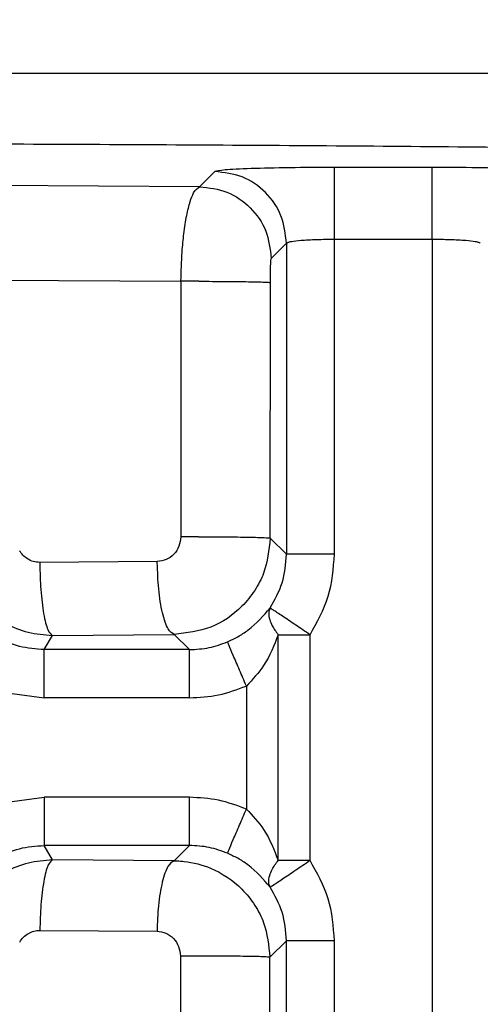
# Model space of a CAD drawing. Units: inches. Extents: x 144.9 to 238.4, y 214.8 to 247.7.
# Drawn here: x 183.4 to 183.4, y 225.2 to 225.3 of the extents above; entities that cross this region are included whole.
import ezdxf

# ---------------------------------------------------------------- set-up
doc = ezdxf.new("R2010")
doc.units = ezdxf.units.IN
doc.header["$LTSCALE"] = 0.25
doc.header["$MEASUREMENT"] = 0
doc.layers.add('ANNOTATIONS', color=1, linetype='Continuous')
doc.layers.add('MOTOR RH', color=7, linetype='Continuous')
doc.styles.add('ARIAL', font='arial.ttf', dxfattribs={"height": 0.09375})
doc.dimstyles.new('STANDARD$0', dxfattribs={"dimtxt": 0.09375, "dimasz": 0.09375, "dimexe": 0.03125, "dimexo": 0.046875, "dimgap": 0.09, "dimtad": 0, "dimtih": 1, "dimtoh": 1, "dimdec": 4, "dimzin": 0, "dimdsep": 46, "dimtxsty": 'ARIAL', "dimcen": 0.09, "dimadec": 0, "dimazin": 0, "dimtfac": 1, "dimtdec": 4, "dimtofl": 0, "dimtmove": 0, "dimatfit": 1, "dimfxl": 1, "dimtolj": 1, "dimtzin": 0, "dimarcsym": 0})

# ---------------------------------------------------------------- blocks, each defined once
blk = doc.blocks.new('*D64')
at = {"layer": 'ANNOTATIONS', "color": 0, "lineweight": -2, "transparency": 16777216}
for p, q in [((182.6900893296741, 223.8493624093616), (182.6900893296741, 225.9990556059784)), ((183.8307143296742, 224.9900478364819), (183.8307143296742, 225.9990556059784)), ((182.7838393296741, 225.9678056059784), (182.9752918364954, 225.9678056059784)), ((183.7369643296742, 225.9678056059784), (183.5455118228529, 225.9678056059784))]:
    blk.add_line(p, q, dxfattribs=at)
at = {"layer": 'ANNOTATIONS', "color": 0, "transparency": 16777216}
for points in [[(182.7838393296741, 225.9834306059784), (182.7838393296741, 225.9521806059784), (182.6900893296741, 225.9678056059784)], [(183.7369643296742, 225.9834306059784), (183.7369643296742, 225.9521806059784), (183.8307143296742, 225.9678056059784)]]:
    blk.add_solid(points, dxfattribs=at)
at = {"layer": 'defpoints', "color": 0, "transparency": 16777216}
for p in [(182.6900893296741, 225.9678056059784), (183.8307143296742, 224.9431728364819), (182.6900893296741, 223.8024874093616)]:
    blk.add_point(p, dxfattribs=at)
at = {"layer": 'ANNOTATIONS', "color": 0, "transparency": 16777216, "insert": (183.2604018296742, 225.9678056059784), "char_height": 0.09375, "attachment_point": 5, "style": 'ARIAL'}
blk.add_mtext('\\A1;18 5/8"', dxfattribs=at)
blk = doc.blocks.new('*D66')
at = {"layer": 'ANNOTATIONS', "color": 0, "lineweight": -2, "transparency": 16777216}
for p, q in [((182.6900893296741, 223.8493624093616), (182.6900893296741, 226.3654182400987)), ((184.1636564075713, 225.1127240708358), (184.1636564075713, 226.3654182400987)), ((182.7838393296741, 226.3341682400987), (183.2225311223744, 226.3341682400987)), ((184.0699064075713, 226.3341682400987), (183.631214614871, 226.3341682400987))]:
    blk.add_line(p, q, dxfattribs=at)
at = {"layer": 'ANNOTATIONS', "color": 0, "transparency": 16777216}
for points in [[(182.7838393296741, 226.3497932400987), (182.7838393296741, 226.3185432400987), (182.6900893296741, 226.3341682400987)], [(184.0699064075713, 226.3497932400987), (184.0699064075713, 226.3185432400987), (184.1636564075713, 226.3341682400987)]]:
    blk.add_solid(points, dxfattribs=at)
at = {"layer": 'defpoints', "color": 0, "transparency": 16777216}
for p in [(182.6900893296741, 226.3341682400987), (184.1636564075713, 225.0658490708358), (182.6900893296741, 223.8024874093616)]:
    blk.add_point(p, dxfattribs=at)
at = {"layer": 'ANNOTATIONS', "color": 0, "transparency": 16777216, "insert": (183.4268728686227, 226.3341682400987), "char_height": 0.09375, "attachment_point": 5, "style": 'ARIAL'}
blk.add_mtext('\\A1;24""', dxfattribs=at)

msp = doc.modelspace()

# ---------------------------------------------------------------- linework, layer by layer
at = {"layer": 'MOTOR RH'}
for p, q in [((183.5103636151657, 225.2750039674977), (183.2180556938055, 225.2750039674977)), ((183.3900331436609, 225.2699997793771), (183.3892548459419, 225.2692214817873)), ((183.4011605669882, 225.2702062707895), (183.3961563797813, 225.2702062707895)), ((183.3892548459419, 225.2692214817873), (183.3730447990269, 225.2693175150695)), ((183.3929189512182, 225.2655573766382), (183.3936972488091, 225.2663356742286)), ((183.3936972488091, 225.2663356742287), (183.3936972488091, 225.2504346351192)), ((183.3961563797812, 225.2665421656411), (183.4011605669882, 225.2665421656411)), ((183.3961563797812, 225.2504346351192), (183.3961563797812, 225.2665421656411)), ((183.4011605669882, 225.2665421656411), (183.4011605669881, 225.2159088846537)), ((183.372763169223, 225.2644846707013), (183.3882985967687, 225.2643867081945)), ((183.3882985967453, 225.2643867052603), (183.388288922845, 225.2513283753165)), ((183.3892115356518, 225.2643881976664), (183.3882985967472, 225.2643867044171)), ((183.3928674353646, 225.2512644212983), (183.392875640766, 225.2643227178067)), ((183.3892033898933, 225.2513298746364), (183.3882889228449, 225.2513283753165)), ((183.3936972488091, 225.2504346351192), (183.3928674353646, 225.2512644212983)), ((183.3961563797812, 225.2504346351192), (183.3936972488091, 225.2504346351192)), ((183.3870901939443, 225.2500641165149), (183.381078452225, 225.2500182595641)), ((183.3813034841818, 225.2455593367201), (183.3817192423879, 225.2462901671191)), ((183.3817192423879, 225.2462901671191), (183.3879593350879, 225.2463360250108)), ((183.3879593350879, 225.2463360250108), (183.3887360233199, 225.2455593367202)), ((183.3932767627761, 225.2463217018894), (183.3949043164862, 225.2463217018894)), ((183.3932767627761, 225.2347885953099), (183.3932767627761, 225.2463217018894)), ((183.3949043164862, 225.2347885953099), (183.3949043164862, 225.2463217018894)), ((183.3887360233199, 225.2455593367201), (183.3813034841818, 225.2455593367201)), ((183.3916492090661, 225.2436992663045), (183.3916492090661, 225.2374110308948)), ((183.3794111834329, 225.243346968459), (183.3813035050595, 225.2431002069639)), ((183.38873602332, 225.2431002057482), (183.3813035050595, 225.2431002057482)), ((183.3794111809189, 225.237763323008), (183.3813035043899, 225.238010090271)), ((183.38873602332, 225.2380100914509), (183.3813035043899, 225.2380100914509)), ((183.3887360233199, 225.2355509604789), (183.381303482922, 225.2355509604789)), ((183.3817258055642, 225.2348084429113), (183.381303482922, 225.2355509604706)), ((183.3887360233199, 225.2355509604789), (183.3879476076119, 225.234762520192)), ((183.3879476076119, 225.2347625201921), (183.3817258055642, 225.2348084429113)), ((183.3949043164862, 225.2347885953099), (183.3932767627761, 225.2347885953099)), ((183.3810826716899, 225.2312083243909), (183.3870759933474, 225.2311623934717)), ((183.3928541236354, 225.229832537144), (183.3936972488091, 225.23067566208)), ((183.3936972488091, 225.2183680156258), (183.3936972488091, 225.23067566208)), ((183.3961563797811, 225.2159088846537), (183.3961563797812, 225.23067566208)), ((183.3882726156657, 225.2298965236417), (183.3882664597403, 225.2218144275743)), ((183.3891900187899, 225.2298980358214), (183.3882726156662, 225.2298965243905)), ((183.3928490114954, 225.2217504767357), (183.3928541236354, 225.229832537144))]:
    msp.add_line(p, q, dxfattribs=at)
for points, knots in [([(183.4526487022411, 225.270455704645), (183.448186433578, 225.2705565651908), (183.4393359228229, 225.2707566130619), (183.4251614553549, 225.2709930744419), (183.4104978394289, 225.271182288562), (183.3953503545966, 225.2713169334418), (183.3798317339887, 225.2714023407225), (183.3694074826777, 225.2714129581186), (183.3642096544875, 225.2714182522544)], [0, 0, 0, 0, 0.169500172028963, 0.3361884298789306, 0.5000034701504301, 0.6675452240834389, 0.8342285930479021, 1, 1, 1, 1]), ([(183.3961563797813, 225.2702062707895), (183.3953729990291, 225.2702032055921), (183.393802627754, 225.2701970610732), (183.391803917596, 225.2701496464136), (183.3903775876323, 225.27008155937), (183.3901477819779, 225.270026997507), (183.3900331436609, 225.2699997793771)], [0, 0, 0, 0, 0.2494261723975814, 0.5000016853514135, 0.7505763490415316, 1, 1, 1, 1]), ([(183.4072838031083, 225.2699997793771), (183.4071691656351, 225.270026997393), (183.4069393613534, 225.2700815591031), (183.4055130373407, 225.2701496461382), (183.4035143267363, 225.270197061005), (183.4019439510383, 225.2702032055666), (183.4011605669882, 225.2702062707895)], [0, 0, 0, 0, 0.2494226159568078, 0.4999969337986304, 0.7505727912364615, 1, 1, 1, 1]), ([(183.3882985967486, 225.2643867064903), (183.3883128362985, 225.2648984276204), (183.3883365021646, 225.265748898592), (183.3884495130214, 225.2668815334206), (183.388587378795, 225.2677702056508), (183.3887606034586, 225.2684644893961), (183.3889817351172, 225.2690428676942), (183.3891506750713, 225.2691533541848), (183.3892548459419, 225.2692214817866)], [0, 0, 0, 0, 0.2051300384981132, 0.3409222970654925, 0.4987855653200646, 0.650823290299621, 0.7846924840543367, 0.9999999999999999, 0.9999999999999999, 0.9999999999999999, 0.9999999999999999]), ([(183.3936972488091, 225.2663356742287), (183.3937168640774, 225.2663521479513), (183.3937537615807, 225.2663831360176), (183.3939903478434, 225.2664337586043), (183.3944464909628, 225.266488771373), (183.3952200294933, 225.2665327890983), (183.3958497829847, 225.2665390954034), (183.3961563797812, 225.2665421656411)], [0, 0, 0, 0, 0.152803847604852, 0.2874332579576814, 0.5013703208474801, 0.7572411041137187, 1, 1, 1, 1]), ([(183.4011605669882, 225.2665421656411), (183.4014671468379, 225.266539094913), (183.4020968996594, 225.2665327872586), (183.4028704236128, 225.2664887740646), (183.4033265727778, 225.2664337632659), (183.4035631767314, 225.2663831400652), (183.4036000793711, 225.2663521496798), (183.4036196979601, 225.2663356742287)], [0, 0, 0, 0, 0.2427456898477591, 0.498629584441716, 0.7125456952664475, 0.8471803662967404, 1, 1, 1, 1]), ([(183.392875640766, 225.2643227178067), (183.3928763577312, 225.2644771096157), (183.3928778221014, 225.2647924481765), (183.3928876293065, 225.2651975460159), (183.392901921306, 225.2654860385868), (183.3929132863645, 225.2655336466499), (183.3929189512182, 225.2655573766386)], [0, 0, 0, 0, 0.2406405530608478, 0.4914978726013652, 0.7465397879280721, 1, 1, 1, 1]), ([(183.388288922845, 225.2513283753165), (183.3882704636794, 225.2511622640988), (183.3882337427898, 225.2508318184088), (183.3879548998933, 225.2504158628257), (183.3875597615139, 225.2501245137522), (183.3872463801608, 225.2500842057858), (183.3870901939435, 225.2500641166875)], [0, 0, 0, 0, 0.2542201874210526, 0.5057212052844007, 0.7536562579992667, 0.9999999999999999, 0.9999999999999999, 0.9999999999999999, 0.9999999999999999]), ([(183.3928674353646, 225.2512644212983), (183.392802572855, 225.25065211449), (183.3927024808474, 225.2497072386581), (183.3920928627822, 225.2485549350759), (183.3912649107743, 225.2475279220908), (183.3898774012139, 225.2465600776486), (183.3885973601252, 225.2464105538243), (183.3879593350879, 225.2463360250108)], [0, 0, 0, 0, 0.2373178222773761, 0.3662148969902367, 0.5016008453677933, 0.7515773969506562, 1, 1, 1, 1]), ([(183.381078452225, 225.2500182595641), (183.3809660022099, 225.2500266989476), (183.3807409962602, 225.2500435856639), (183.380447944582, 225.2501851090598), (183.3802065115385, 225.2503748207783), (183.3800972570763, 225.2505340708452), (183.3800424838304, 225.2506139087108)], [0, 0, 0, 0, 0.2701955909232771, 0.5406456861674007, 0.7697089323608743, 1, 1, 1, 1]), ([(183.3928637000221, 225.2476915195562), (183.3931001098148, 225.2481077094443), (183.3935836163517, 225.2489589031664), (183.3936588172677, 225.2499355290102), (183.3936972488091, 225.2504346351191)], [0, 0, 0, 0, 0.4889484933681644, 1, 1, 1, 1]), ([(183.3949043164862, 225.2463217018894), (183.3952660707753, 225.2469605418999), (183.3959896251491, 225.2482383027939), (183.3961007925585, 225.2497024934532), (183.3961563797812, 225.2504346351192)], [0, 0, 0, 0, 0.4999683535930624, 0.9999999999999999, 0.9999999999999999, 0.9999999999999999, 0.9999999999999999]), ([(183.3810784522257, 225.2500182595641), (183.3810784877845, 225.2500076145165), (183.3810785590298, 225.2499862862191), (183.3810786792244, 225.249964955485), (183.3810787394293, 225.2499542710147)], [0, 0, 0, 0, 0.4991044229829432, 0.9999999999999999, 0.9999999999999999, 0.9999999999999999, 0.9999999999999999]), ([(183.3810787397489, 225.2499542710167), (183.3810900450535, 225.2495011939834), (183.3811135226995, 225.24856029212), (183.3812636836312, 225.2473417990585), (183.3814766217076, 225.2464874543004), (183.3816404821475, 225.2463542110656), (183.3817192423879, 225.2462901671193)], [0, 0, 0, 0, 0.2412086320453231, 0.5009162564572653, 0.7601132055617102, 1, 1, 1, 1]), ([(183.3870905765442, 225.2500001280354), (183.3870904960434, 225.2500108125339), (183.3870903353298, 225.2500321433025), (183.3870902410161, 225.2500534716339), (183.3870901939438, 225.2500641166875)], [0, 0, 0, 0, 0.5008960879698768, 1, 1, 1, 1]), ([(183.3879593350155, 225.2463360250103), (183.3878524791075, 225.2463998968923), (183.3876301604829, 225.2465327852763), (183.3873412812655, 225.2473870478714), (183.387137627158, 225.2486057741661), (183.3871058688935, 225.2495469363598), (183.3870905765442, 225.2500001280354)], [0, 0, 0, 0, 0.2398811611107563, 0.4990837736249368, 0.7587970856830307, 1, 1, 1, 1]), ([(183.3775132429116, 225.2486459887879), (183.3777599436392, 225.2483019257267), (183.3782528276323, 225.2476145212869), (183.3792918929176, 225.246872230557), (183.3804647903656, 225.2463806894123), (183.3813018609496, 225.2463202857083), (183.3817192423879, 225.2462901671193)], [0, 0, 0, 0, 0.2512621518007402, 0.5019972737976833, 0.7516851049977825, 1, 1, 1, 1]), ([(183.3813034841886, 225.2455593367291), (183.3808751064612, 225.2455914714109), (183.3800175331854, 225.2456558021233), (183.3788230997074, 225.2461726527137), (183.3777776771273, 225.2469462312035), (183.3772921679114, 225.2476549003129), (183.37704990414, 225.2480085184223)], [0, 0, 0, 0, 0.2498968077507752, 0.5002706965060651, 0.7506405609814341, 1, 1, 1, 1]), ([(183.3906790855232, 225.2459577720518), (183.3908575508811, 225.2460415115096), (183.391231605052, 225.2462170250875), (183.3920719647182, 225.2467633616347), (183.3925259650691, 225.2472955900449), (183.3928637000221, 225.2476915195562)], [0, 0, 0, 0, 0.1894109005942829, 0.3969954630606034, 1, 1, 1, 1]), ([(183.392863700022, 225.2476915195563), (183.3928337428168, 225.2476122327702), (183.3927694628684, 225.2474421050671), (183.3928211793099, 225.2471257989567), (183.3929710596697, 225.2467426866102), (183.393163812811, 225.2464772456458), (183.3932767627761, 225.2463217018894)], [0, 0, 0, 0, 0.2330414930455283, 0.5000431456239371, 0.7070340390745544, 0.9999999999999999, 0.9999999999999999, 0.9999999999999999, 0.9999999999999999]), ([(183.3949043164862, 225.2463217018894), (183.3946546515036, 225.2464892812667), (183.3941360796469, 225.2468373555058), (183.393460719278, 225.247290954076), (183.392982250019, 225.247611215353), (183.3929021064303, 225.2476655035622), (183.392863700022, 225.2476915195563)], [0, 0, 0, 0, 0.2407243870597386, 0.5000016063183174, 0.7603907839494521, 1, 1, 1, 1]), ([(183.3932767627761, 225.2463217018894), (183.3930664156572, 225.2457792595094), (183.3926938667826, 225.2448185318356), (183.3919660769782, 225.2440387644256), (183.3916492090661, 225.2436992663045)], [0, 0, 0, 0, 0.5646161704465218, 1, 1, 1, 1]), ([(183.3887360233199, 225.2455593367202), (183.3890775384693, 225.2455770593432), (183.3897455573593, 225.2456117255858), (183.3903726063863, 225.2458441643147), (183.3906790855232, 225.2459577720518)], [0, 0, 0, 0, 0.5112357665903706, 1, 1, 1, 1]), ([(183.391649209066, 225.2436992663046), (183.3915303490856, 225.2439759794623), (183.3912834353715, 225.2445508093861), (183.390962433371, 225.245298121281), (183.3907350774018, 225.2458274196029), (183.3906972803626, 225.2459154133754), (183.3906790855234, 225.2459577720514)], [0, 0, 0, 0, 0.2406913328722693, 0.5000000060467485, 0.7593086743336308, 1, 1, 1, 1]), ([(183.38873602332, 225.2431002057482), (183.3892369847912, 225.2431252935914), (183.390238794792, 225.2431754636219), (183.3911791063109, 225.2435246785335), (183.3916492090661, 225.2436992663045)], [0, 0, 0, 0, 0.5000563688034338, 1, 1, 1, 1]), ([(183.3916492090661, 225.2374110308948), (183.391179106311, 225.2375856186657), (183.3902387947921, 225.2379348335773), (183.3892369847913, 225.2379850036077), (183.38873602332, 225.2380100914509)], [0, 0, 0, 0, 0.4999436310968595, 1, 1, 1, 1]), ([(183.3906790855235, 225.2351525251483), (183.3906972803646, 225.2351948838287), (183.3907350774079, 225.2352828776107), (183.390962433367, 225.2358121759087), (183.3912834353688, 225.2365594878067), (183.3915303490849, 225.2371343177354), (183.3916492090661, 225.2374110308948)], [0, 0, 0, 0, 0.2406913218949567, 0.4999999894599995, 0.7593086655637895, 1, 1, 1, 1]), ([(183.3916492090661, 225.2374110308948), (183.3919660769735, 225.2370715327829), (183.3926938667829, 225.2362917653769), (183.393066415655, 225.2353310377005), (183.3932767627761, 225.2347885953099)], [0, 0, 0, 0, 0.4353838200335856, 0.9999999999999999, 0.9999999999999999, 0.9999999999999999, 0.9999999999999999]), ([(183.3770499015614, 225.2331017743352), (183.3772927489483, 225.2334561272172), (183.3777789073361, 225.2341655094675), (183.3788255426265, 225.2349390513075), (183.3800194038204, 225.2354548361952), (183.3808760378267, 225.2355189622643), (183.3813034888163, 225.2355509604706)], [0, 0, 0, 0, 0.249896806398706, 0.5002706845694604, 0.7506405432555654, 1, 1, 1, 1]), ([(183.3906790855231, 225.2351525251474), (183.3903726063962, 225.2352661328813), (183.3897455573698, 225.2354985716111), (183.3890775384797, 225.2355332378548), (183.3887360233199, 225.2355509604789)], [0, 0, 0, 0, 0.488764217819633, 1, 1, 1, 1]), ([(183.3928637000221, 225.2334187776428), (183.3925255832353, 225.2338151053061), (183.3920713772641, 225.2343475083048), (183.3912308057944, 225.2348936780854), (183.390857311643, 225.2350689079415), (183.3906790855231, 225.2351525251474)], [0, 0, 0, 0, 0.6036037080195138, 0.8108453029903455, 0.9999999999999999, 0.9999999999999999, 0.9999999999999999, 0.9999999999999999]), ([(183.3817258055642, 225.2348084429113), (183.3813094899654, 225.2347784699176), (183.3804735194213, 225.2347182835111), (183.3793010420851, 225.2342276516947), (183.3782612404293, 225.2334853635017), (183.3777679535131, 225.2327975540496), (183.3775210840298, 225.2324533341677)], [0, 0, 0, 0, 0.2477949348412894, 0.4975774799932137, 0.748558528847733, 1, 1, 1, 1]), ([(183.3817258043425, 225.2348084429189), (183.3816472686752, 225.2347452849208), (183.381484173244, 225.2346141243756), (183.3812719030782, 225.233775499155), (183.3811209986237, 225.2325811508587), (183.3810951288256, 225.2316545245907), (183.3810826716899, 225.2312083243909)], [0, 0, 0, 0, 0.240765988611296, 0.4999999885515141, 0.759233994664161, 1, 1, 1, 1]), ([(183.3879476310992, 225.2347625199835), (183.3878411676423, 225.2346995618336), (183.3876200676901, 225.234568812332), (183.3873323201904, 225.2337302881091), (183.3871278133965, 225.2325356691842), (183.3870928357855, 225.2316087325161), (183.3870759933474, 225.2311623934717)], [0, 0, 0, 0, 0.2407570494851983, 0.4999966528824522, 0.7592381185877491, 1, 1, 1, 1]), ([(183.3879476076119, 225.234762520192), (183.3879533630967, 225.2347624957468), (183.3880038085311, 225.23476228149), (183.3881777812211, 225.2347586814855), (183.3888098842892, 225.2347133028092), (183.390016148465, 225.2344037923311), (183.3912647671253, 225.2335658460029), (183.3920943167615, 225.2325220632934), (183.3926948192098, 225.2313691904529), (183.3927918126871, 225.2304335896541), (183.3928541236355, 225.229832537144)], [0, 0, 0, 0, 0.002250928527491407, 0.01972884521124514, 0.06804857922340575, 0.2499008813544264, 0.4999295255582695, 0.6378743322809443, 0.7673617403603951, 1, 1, 1, 1]), ([(183.3928637000222, 225.2334187776428), (183.39283374295, 225.2334980598041), (183.3927694581625, 225.2336681911457), (183.3928211737885, 225.2339844730352), (183.3929710511204, 225.2343675898014), (183.3931638013261, 225.2346330324066), (183.3932767627761, 225.2347885953099)], [0, 0, 0, 0, 0.2330229485088157, 0.5000432160601789, 0.706999828645357, 1, 1, 1, 1]), ([(183.3928637000222, 225.2334187776428), (183.3929021123911, 225.2334447913172), (183.3929822646357, 225.2334990721244), (183.393460726864, 225.2338193535917), (183.3941360802056, 225.234272940839), (183.3946546516852, 225.2346210156549), (183.3949043164862, 225.2347885953099)], [0, 0, 0, 0, 0.2396205307414468, 0.4999984100895005, 0.7592756208394628, 1, 1, 1, 1]), ([(183.3961563797812, 225.23067566208), (183.3961007925585, 225.231407803746), (183.3959896251491, 225.2328719944053), (183.3952660707753, 225.2341497552994), (183.3949043164862, 225.2347885953099)], [0, 0, 0, 0, 0.500031646414771, 1, 1, 1, 1]), ([(183.3936972488091, 225.23067566208), (183.3936588157175, 225.2311747780159), (183.3935836132346, 225.232151404044), (183.393100105555, 225.2330025967396), (183.3928637000221, 225.2334187776428)], [0, 0, 0, 0, 0.5110614724728281, 1, 1, 1, 1]), ([(183.3800473097754, 225.2306123239778), (183.3801076529838, 225.2307000673927), (183.3802279756891, 225.2308750253594), (183.3804848444116, 225.2310621899538), (183.3807734819112, 225.2311879140348), (183.380979598806, 225.2312015201625), (183.3810826716879, 225.2312083241792)], [0, 0, 0, 0, 0.2527142108121948, 0.5039052167419675, 0.7519178665448613, 1, 1, 1, 1]), ([(183.3870759933474, 225.2311623934717), (183.3872320875783, 225.2311422508517), (183.3875457348432, 225.2311017773657), (183.3879395547521, 225.2308104726526), (183.3882178526085, 225.2303947392672), (183.3882542812833, 225.2300633250125), (183.3882726158985, 225.2298965236426)], [0, 0, 0, 0, 0.2457843707662642, 0.4938657579380148, 0.7452617571533378, 0.9999999999999999, 0.9999999999999999, 0.9999999999999999, 0.9999999999999999])]:
    msp.add_open_spline(points, degree=3, knots=knots, dxfattribs=at)
for points in [[(183.3936972488091, 225.2663356742286), (183.3936416743708, 225.266815435552), (183.3935305254942, 225.2677749581987), (183.392682983015, 225.2689855135827), (183.391472427631, 225.2698330560619), (183.3905129049843, 225.2699442049386), (183.3900331436609, 225.2699997793769)], [(183.3961563797812, 225.2665421656411), (183.3961563797812, 225.2670119081671), (183.3961563797812, 225.2679513932189), (183.3961563797812, 225.2691458629701), (183.3961563797812, 225.2699992654593), (183.3961563797813, 225.2701372690127), (183.3961563797813, 225.2702062707894)], [(183.4011605669882, 225.2665421656411), (183.4011605669882, 225.2670119081671), (183.4011605669882, 225.2679513932189), (183.4011605669882, 225.2691458629701), (183.4011605669882, 225.2699992654593), (183.4011605669882, 225.2701372690127), (183.4011605669882, 225.2702062707894)], [(183.3892548460705, 225.269221481787), (183.3897346073938, 225.2691659073487), (183.3906941300406, 225.269054758472), (183.3919046854246, 225.2682072159928), (183.3927522279037, 225.2669966606088), (183.3928633767803, 225.266037137962), (183.3929189512186, 225.2655573766387)], [(183.3892115356532, 225.2643882000045), (183.3896812797128, 225.2643869668943), (183.3906207678319, 225.2643845006737), (183.391815240047, 225.2643692493082), (183.3926686416418, 225.2643479025757), (183.392806641058, 225.2643311127297), (183.392875640766, 225.2643227178067)], [(183.3892033898926, 225.2513298734447), (183.3896729912549, 225.2513286410057), (183.3906121939795, 225.2513261761275), (183.3918064293227, 225.2513109333289), (183.3926598946883, 225.2512895975954), (183.3927982548736, 225.2512728137283), (183.3928674349663, 225.2512644217947)], [(183.3813035050595, 225.2431002057482), (183.3813035050595, 225.2434154692144), (183.3813035050595, 225.244045996147), (183.3813035050595, 225.2448476537414), (183.3813035050595, 225.2454204070782), (183.3813035050595, 225.2455130268468), (183.3813035050595, 225.245559336731)], [(183.38873602332, 225.2431002057482), (183.38873602332, 225.2434154692144), (183.38873602332, 225.244045996147), (183.3887360233199, 225.2448476537414), (183.3887360233199, 225.2454204070782), (183.3887360233199, 225.2455130268468), (183.3887360233199, 225.245559336731)], [(183.381303482922, 225.238010090271), (183.381303482922, 225.2376948269462), (183.381303482922, 225.2370643002966), (183.381303482922, 225.2362626431703), (183.381303482922, 225.2356898901528), (183.381303482922, 225.2355972703702), (183.381303482922, 225.2355509604789)], [(183.3887360233199, 225.2355509604789), (183.3887360233199, 225.2355972703702), (183.3887360233199, 225.2356898901528), (183.3887360233199, 225.2362626431703), (183.38873602332, 225.2370643002966), (183.38873602332, 225.2376948269462), (183.38873602332, 225.238010090271)], [(183.3961563797812, 225.23067566208), (183.3958411163409, 225.23067566208), (183.3952105894604, 225.23067566208), (183.3944089319093, 225.23067566208), (183.3938361785608, 225.23067566208), (183.3937435587264, 225.23067566208), (183.3936972488091, 225.23067566208)], [(183.3928541236354, 225.229832537144), (183.3927851231107, 225.2298409343444), (183.3926471220614, 225.2298577287451), (183.3917937201769, 225.229879081253), (183.3905992490327, 225.2298943367416), (183.3896597622046, 225.2298968036291), (183.3891900187907, 225.2298980370728)]]:
    msp.add_open_spline(points, degree=3, dxfattribs=at)

# ---------------------------------------------------------------- dimensions: what is measured, and where the dimension line sits
at = {"layer": 'ANNOTATIONS'}
for base, p1, text, picture, middle in [((182.6900893296741, 226.3341682400987), (184.1636564075713, 225.0658490708358), '24""', '*D66', (183.4268728686227, 226.3341682400987)), ((182.6900893296741, 225.9678056059784), (183.8307143296742, 224.9431728364819), '18 5/8"', '*D64', (183.2604018296742, 225.9678056059784))]:
    dim = msp.add_linear_dim(base=base, p1=p1, p2=(182.6900893296741, 223.8024874093616), text=text, dimstyle='STANDARD$0', dxfattribs=at)
    dim.commit()
    dim.dimension.update_dxf_attribs({"geometry": picture, "text_midpoint": middle, "dimtype": 160})

doc.saveas('drawing.dxf')
